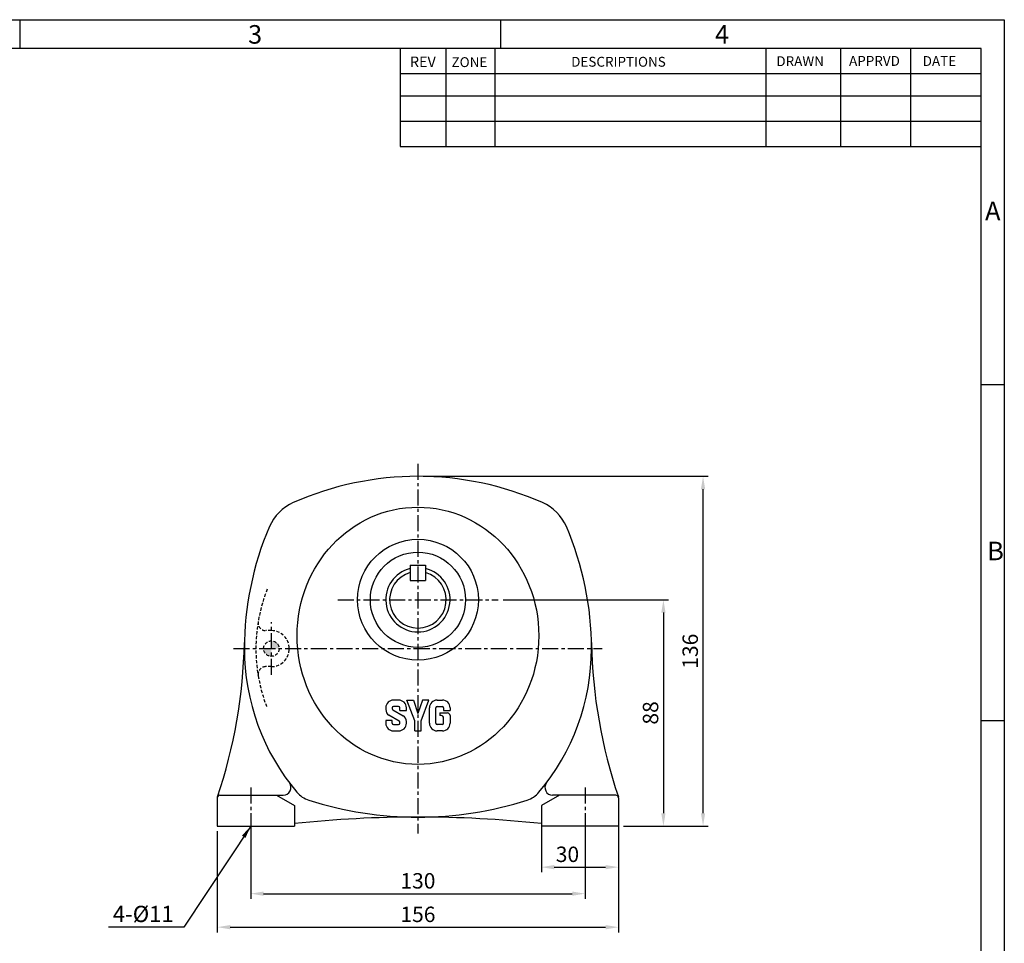
# Model space of a CAD drawing. Extents: x 0 to 12236, y -5506 to 545.
# Drawn here: x 391 to 774, y 186 to 545 of the extents above; entities that cross this region are included whole.
import ezdxf

# ---------------------------------------------------------------- set-up
doc = ezdxf.new("R2010")
doc.units = 0
doc.header["$LTSCALE"] = 5
doc.header["$MEASUREMENT"] = 0
doc.linetypes.add('CENTER', pattern=[2, 1.25, -0.25, 0.25, -0.25])
doc.linetypes.add('HIDDEN', pattern=[0.375, 0.25, -0.125])
doc.layers.get('0').update_dxf_attribs({"color": 3, "linetype": 'CONTINUOUS'})
doc.layers.get('Defpoints').update_dxf_attribs({"linetype": 'CONTINUOUS'})
for name, color, linetype in [('CENTER', 1, 'CENTER'), ('DIM', 2, 'CONTINUOUS'), ('hidden', 4, 'HIDDEN'), ('LOGO', 5, 'CONTINUOUS'), ('NEEDLE', 2, 'CONTINUOUS'), ('THIN', 3, 'CONTINUOUS')]:
    doc.layers.add(name, color=color, linetype=linetype)
doc.styles.add('DIM', font='romans.shx', dxfattribs={"width": 0.8})
doc.styles.get("Standard").update_dxf_attribs({"font": 'romans.shx'})
doc.dimstyles.get("Standard").update_dxf_attribs({"dimscale": 2, "dimtxt": 3, "dimasz": 2.5, "dimexe": 1, "dimexo": 1, "dimgap": 1, "dimtad": 1, "dimdec": 4, "dimdsep": 46, "dimtxsty": 'DIM', "dimcen": 0, "dimclrd": 256, "dimclre": 256, "dimclrt": 256, "dimadec": 4, "dimazin": 2, "dimtfac": 1, "dimtdec": 4, "dimtmove": 0, "dimatfit": 0, "dimfxl": 0, "dimtolj": 1, "dimtzin": 0, "dimlwd": -1, "dimlwe": -1, "dimarcsym": 0})

# ---------------------------------------------------------------- blocks, each defined once
blk = doc.blocks.new('*D14')
at = {"layer": 'Defpoints', "color": 0}
for p in [(468.31, 231.54), (624.31, 231.54), (624.31, 192.23)]:
    blk.add_point(p, dxfattribs=at)
at = {"layer": 'DIM'}
for p, q in [((468.31, 229.54), (468.31, 190.23)), ((624.31, 229.54), (624.31, 190.23)), ((473.31, 192.23), (619.31, 192.23))]:
    blk.add_line(p, q, dxfattribs=at)
for points in [[(473.31, 193.07), (473.31, 191.4), (468.31, 192.23)], [(619.31, 193.07), (619.31, 191.4), (624.31, 192.23)]]:
    blk.add_solid(points, dxfattribs=at)
at = {"layer": 'DIM', "insert": (546.31, 197.23), "char_height": 6, "attachment_point": 5, "style": 'DIM'}
blk.add_mtext('\\A1;156', dxfattribs=at)
blk = doc.blocks.new('*D15')
at = {"layer": 'Defpoints', "color": 0}
for p in [(577.51, 319.54), (624.31, 231.54), (641.77, 231.54)]:
    blk.add_point(p, dxfattribs=at)
at = {"layer": 'DIM'}
for p, q in [((579.51, 319.54), (643.77, 319.54)), ((641.77, 314.54), (641.77, 236.54)), ((626.31, 231.54), (643.77, 231.54))]:
    blk.add_line(p, q, dxfattribs=at)
for points in [[(640.94, 314.54), (642.6, 314.54), (641.77, 319.54)], [(640.94, 236.54), (642.6, 236.54), (641.77, 231.54)]]:
    blk.add_solid(points, dxfattribs=at)
at = {"layer": 'DIM', "insert": (636.77, 275.54), "char_height": 6, "attachment_point": 5, "rotation": 90, "style": 'DIM'}
blk.add_mtext('\\A1;88', dxfattribs=at)
blk = doc.blocks.new('*D16')
at = {"layer": 'Defpoints', "color": 0}
for p in [(546.31, 367.54), (657.19, 367.54), (641.77, 231.54)]:
    blk.add_point(p, dxfattribs=at)
at = {"layer": 'DIM'}
for p, q in [((548.31, 367.54), (659.19, 367.54)), ((657.19, 236.54), (657.19, 362.54)), ((643.77, 231.54), (659.19, 231.54))]:
    blk.add_line(p, q, dxfattribs=at)
for points in [[(656.35, 362.54), (658.02, 362.54), (657.19, 367.54)], [(656.35, 236.54), (658.02, 236.54), (657.19, 231.54)]]:
    blk.add_solid(points, dxfattribs=at)
at = {"layer": 'DIM', "insert": (652.19, 299.54), "char_height": 6, "attachment_point": 5, "rotation": 90, "style": 'DIM'}
blk.add_mtext('\\A1;136', dxfattribs=at)
blk = doc.blocks.new('*D42')
at = {"layer": 'Defpoints', "color": 0}
for p in [(594.31, 236.95), (624.31, 236.95), (624.31, 215.57)]:
    blk.add_point(p, dxfattribs=at)
at = {"layer": 'DIM'}
for p, q in [((594.31, 234.95), (594.31, 213.57)), ((624.31, 234.95), (624.31, 213.57)), ((599.31, 215.57), (619.31, 215.57))]:
    blk.add_line(p, q, dxfattribs=at)
for points in [[(599.31, 216.4), (599.31, 214.74), (594.31, 215.57)], [(619.31, 216.4), (619.31, 214.74), (624.31, 215.57)]]:
    blk.add_solid(points, dxfattribs=at)
at = {"layer": 'DIM', "insert": (604.46, 220.57), "char_height": 6, "attachment_point": 5, "style": 'DIM'}
blk.add_mtext('\\A1;30', dxfattribs=at)
blk = doc.blocks.new('*D43')
at = {"layer": 'Defpoints', "color": 0}
for p in [(481.31, 233.95), (611.31, 233.95), (611.31, 205.26)]:
    blk.add_point(p, dxfattribs=at)
at = {"layer": 'DIM'}
for p, q in [((481.31, 231.95), (481.31, 203.26)), ((611.31, 231.95), (611.31, 203.26)), ((486.31, 205.26), (606.31, 205.26))]:
    blk.add_line(p, q, dxfattribs=at)
for points in [[(486.31, 206.1), (486.31, 204.43), (481.31, 205.26)], [(606.31, 206.1), (606.31, 204.43), (611.31, 205.26)]]:
    blk.add_solid(points, dxfattribs=at)
at = {"layer": 'DIM', "insert": (546.31, 210.26), "char_height": 6, "attachment_point": 5, "style": 'DIM'}
blk.add_mtext('\\A1;130', dxfattribs=at)

msp = doc.modelspace()

# ---------------------------------------------------------------- hatches: boundary and pattern name
at = {"layer": 'DIM'}
h = msp.add_hatch(color=256, dxfattribs=at)
h.paths.add_polyline_path([(489.31385, 300.53763), (492.31385, 300.53763, 0.414213562), (489.31385, 303.53763)])
h.paths.add_polyline_path([(486.31385, 300.53763, 0.414213562), (489.31385, 297.53763), (489.31385, 300.53763)])

# ---------------------------------------------------------------- linework, layer by layer
for p, q in [((543.31385, 333.03763), (543.31385, 327.03763)), ((543.31385, 333.03763), (549.31385, 333.03763)), ((549.31385, 333.03763), (549.31385, 327.03763)), ((543.31385, 327.03763), (549.31385, 327.03763)), ((538.81385, 280.53763), (536.81385, 280.53763)), ((542.04685, 280.53763), (544.57738, 280.53763)), ((545.06385, 272.49229), (542.04685, 280.53763)), ((544.57738, 280.53763), (546.31385, 275.3282)), ((548.05033, 280.53763), (546.31385, 275.3282)), ((547.56385, 272.49229), (550.58085, 280.53763)), ((550.58085, 280.53763), (548.05033, 280.53763)), ((553.81385, 280.53763), (555.81385, 280.53763)), ((533.81385, 277.53763), (533.81385, 276.84703)), ((536.31385, 277.53763), (536.31385, 277.1357)), ((536.56385, 276.70269), (540.56385, 274.39329)), ((538.81385, 278.03763), (536.81385, 278.03763)), ((539.31385, 276.53763), (539.31385, 277.53763)), ((539.31385, 276.53763), (541.81385, 276.53763)), ((541.81385, 276.53763), (541.81385, 277.53763)), ((550.81385, 271.53763), (550.81385, 277.53763)), ((553.31385, 271.53763), (553.31385, 277.53763)), ((553.81385, 278.03763), (555.81385, 278.03763)), ((556.31385, 277.53763), (556.31385, 276.53763)), ((556.31385, 276.53763), (558.81385, 276.53763)), ((558.81385, 277.53763), (558.81385, 276.53763)), ((536.31385, 272.53763), (533.81385, 272.53763)), ((533.81385, 272.53763), (533.81385, 271.53763)), ((539.06385, 272.37256), (535.06385, 274.68196)), ((536.31385, 271.53763), (536.31385, 272.53763)), ((539.31385, 271.53763), (539.31385, 271.93955)), ((541.81385, 271.53763), (541.81385, 272.22823)), ((545.06385, 268.53763), (545.06385, 272.49229)), ((547.56385, 268.53763), (547.56385, 272.49229)), ((554.81385, 275.53763), (554.81385, 274.53763)), ((554.81385, 275.53763), (557.81385, 275.53763)), ((555.31385, 274.53763), (554.81385, 274.53763)), ((556.31385, 271.53763), (556.31385, 273.53763)), ((558.81385, 274.53763), (558.81385, 271.53763)), ((536.81385, 271.03763), (538.81385, 271.03763)), ((536.81385, 268.53763), (538.81385, 268.53763)), ((545.06385, 268.53763), (547.56385, 268.53763)), ((555.81385, 271.03763), (553.81385, 271.03763)), ((555.81385, 268.53763), (553.81385, 268.53763)), ((468.31385, 242.53763), (468.31385, 231.53763)), ((469.31385, 243.53763), (493.93984, 243.53763)), ((491.31385, 243.53763), (498.31385, 239.49618)), ((601.31385, 243.53763), (594.31385, 239.49618)), ((623.31385, 243.53763), (598.68787, 243.53763)), ((624.31385, 242.53763), (624.31385, 231.53763)), ((498.31385, 239.49618), (498.31385, 231.53763)), ((594.31385, 239.49618), (594.31385, 231.53763)), ((468.31385, 231.53763), (498.31385, 231.53763)), ((624.31385, 231.53763), (594.31385, 231.53763))]:
    msp.add_line(p, q)
for radius in [23.5, 18.5]:
    msp.add_circle((546.31385, 319.53763), radius)
for centre, radius, start, end in [((546.31385, 247.53763), 120, 66.1784634, 113.8215366), ((505.11716, 340.84803), 18, 113.8215366, 156.7215473), ((587.51055, 340.84803), 18, 23.2784527, 66.1784634), ((598.81385, 300.53763), 120, 156.7215473, 180), ((493.81385, 300.53763), 120, 0, 23.2784527), ((546.31385, 319.53763), 12.5, 103.8865404, 76.1134596), ((546.31385, 319.53763), 11, 105.8266201, 74.1733799), ((278.87586, 306.83669), 200, 341.3433747, 358.8720845), ((813.75185, 306.83669), 200, 181.1279155, 198.6566253), ((565.31385, 300.53763), 86.5, 180, 220.1978647), ((527.31385, 300.53763), 86.5, 319.8021353, 0), ((536.81385, 277.53763), 3, 90, 180), ((538.81385, 277.53763), 3, 0, 90), ((553.81385, 277.53763), 3, 90, 180), ((555.81385, 277.53763), 3, 0, 90), ((536.31385, 276.84703), 2.5, 180, 240), ((536.81385, 277.53763), 0.5, 90, 180), ((536.81385, 277.1357), 0.5, 180, 240), ((538.81385, 277.53763), 0.5, 0, 90), ((553.81385, 277.53763), 0.5, 90, 180), ((555.81385, 277.53763), 0.5, 0, 90), ((538.81385, 271.93955), 0.5, 0, 60), ((539.31385, 272.22823), 2.5, 0, 60), ((555.31385, 273.53763), 1, 0, 90), ((557.81385, 274.53763), 1, 0, 90), ((536.81385, 271.53763), 3, 180, 270), ((536.81385, 271.53763), 0.5, 180, 270), ((538.81385, 271.53763), 3, 270, 0), ((538.81385, 271.53763), 0.5, 270, 0), ((553.81385, 271.53763), 3, 180, 270), ((553.81385, 271.53763), 0.5, 180, 270), ((555.81385, 271.53763), 3, 270, 0), ((555.81385, 271.53763), 0.5, 270, 0), ((493.93984, 246.53763), 3, 270, 37.1103429), ((598.68787, 246.53763), 3, 142.8896571, 270), ((469.31385, 242.53763), 1, 90, 180), ((506.88162, 251.16229), 10, 220.1978647, 252.3425861), ((546.31385, 375.03763), 140, 252.3425861, 287.6574139), ((585.74609, 251.16229), 10, 287.6574139, 319.8021353), ((623.31385, 242.53763), 1, 0, 90), ((546.31385, -227.01237), 462.05, 84.0370776, 95.9629224)]:
    msp.add_arc(centre, radius, start, end)
msp.add_ellipse((546.31385, 305.53763), major_axis=(0, -50), ratio=0.94)
at = {"layer": 'CENTER'}
for p, q in [((546.31385, 372.43789), (546.31385, 228.63736)), ((515.1149, 319.53763), (577.51281, 319.53763)), ((489.31385, 290.29856), (489.31385, 310.77669)), ((474.63117, 300.53763), (617.99653, 300.53763)), ((481.31385, 246.53763), (481.31385, 228.53763)), ((611.31385, 246.53763), (611.31385, 228.53763))]:
    msp.add_line(p, q, dxfattribs=at)
at = {"layer": 'DIM'}
for p, q in [((391.61951, 533.92494), (391.61951, 545.08093)), ((578.50429, 533.92494), (578.50429, 545.08093)), ((765.38906, 403.288), (774.32871, 403.288)), ((765.38906, 272.65107), (774.32871, 272.65107))]:
    msp.add_line(p, q, dxfattribs=at)
at = {"layer": 'hidden'}
for p, q in [((489.31385, 307.53763), (487.15306, 307.53763)), ((489.31385, 293.53763), (487.15306, 293.53763))]:
    msp.add_line(p, q, dxfattribs=at)
msp.add_circle((489.31385, 300.53763), 3, dxfattribs=at)
for centre, radius, start, end in [((546.31385, 300.53763), 63, 158.5086712, 170.4059318), ((546.31385, 300.53763), 63, 170.4059318, 189.5940682), ((487.15306, 310.53763), 3, 170.4059318, 270), ((489.31385, 300.53763), 7, 270, 90), ((487.15306, 290.53763), 3, 90, 189.5940682), ((546.31385, 300.53763), 63, 189.5940682, 201.4913288)]:
    msp.add_arc(centre, radius, start, end, dxfattribs=at)
at = {"layer": 'LOGO'}
for p, q in [((765.38906, 533.92494), (21.84996, 533.92494)), ((765.38906, 11.37719), (765.38906, 533.92494))]:
    msp.add_line(p, q, dxfattribs=at)
at = {"layer": 'NEEDLE'}
for p, q in [((13.01408, 545.08093), (774.32871, 545.08093)), ((774.32871, 545.08093), (774.32871, 0)), ((539.35814, 533.92494), (539.35814, 495.75992)), ((557.17851, 533.92494), (557.17851, 495.75992)), ((576.27114, 533.92494), (576.27114, 495.75992)), ((681.6478, 533.92494), (681.6478, 495.75992)), ((710.61984, 533.92494), (710.61984, 495.75992)), ((737.82421, 533.92494), (737.82421, 495.75992)), ((539.35814, 524.15494), (765.38906, 524.15494)), ((539.35814, 515.44714), (765.38906, 515.44714)), ((539.35814, 505.60353), (765.38906, 505.60353)), ((539.35814, 495.75992), (765.38906, 495.75992))]:
    msp.add_line(p, q, dxfattribs=at)

# ---------------------------------------------------------------- texts
at = {"layer": 'DIM', "insert": (451.34241, 194.23483), "char_height": 6.3, "attachment_point": 9, "style": 'DIM'}
msp.add_mtext('\\A1;4-%%c11', dxfattribs=at)
at = {"layer": 'NEEDLE'}
for s, height, p in [('REV', 4.096, (543.20407, 526.66421)), ('ZONE', 3.84, (559.38151, 526.66421)), ('DESCRIPTIONS', 3.84, (605.89691, 526.79807)), ('DRAWN', 3.84, (685.68663, 527.02177)), ('APPRVD', 3.84, (713.95842, 527.13918)), ('DATE', 3.84, (742.59737, 527.08047))]:
    msp.add_text(s, height=height, dxfattribs=at).set_placement(p)
at = {"layer": 'THIN'}
for s, p in [('3', (480.27089, 535.77051)), ('4', (661.83605, 535.77051)), ('A', (766.87277, 467.13067)), ('B', (767.70804, 334.91234))]:
    msp.add_text(s, height=7.2, dxfattribs=at).set_placement(p)

# ---------------------------------------------------------------- dimensions: what is measured, and where the dimension line sits
at = {"layer": 'DIM'}
dim = msp.add_linear_dim(base=(657.18577, 367.53763), p1=(641.77144, 231.53763), p2=(546.31385, 367.53763), angle=90, dimstyle='Standard', dxfattribs=at)
dim.commit()
dim.dimension.update_dxf_attribs({"geometry": '*D16', "text_midpoint": (652.18577, 299.53763)})
dim = msp.add_linear_dim(base=(641.77144, 231.53763), p1=(577.51281, 319.53763), p2=(624.31385, 231.53763), angle=90, text='88', dimstyle='Standard', override={"dimpost": '<>{H7{\\H0.5x;\\S+0.035^ 0;}}', "dimtp": 0.035, "dimtm": 0, "dimtdec": 4, "dimtzin": 8}, dxfattribs=at)
dim.commit()
dim.dimension.update_dxf_attribs({"geometry": '*D15', "text_midpoint": (636.77144, 275.53763)})
for base, p1, p2, picture, middle in [((611.31385, 205.26267), (481.31385, 233.95335), (611.31385, 233.95335), '*D43', (546.31385, 210.26267)), ((624.31385, 192.23483), (468.31385, 231.53763), (624.31385, 231.53763), '*D14', (546.31385, 197.23483))]:
    dim = msp.add_linear_dim(base=base, p1=p1, p2=p2, dimstyle='Standard', dxfattribs=at)
    dim.commit()
    dim.dimension.update_dxf_attribs({"geometry": picture, "text_midpoint": middle})
dim = msp.add_linear_dim(base=(624.31385, 215.56973), p1=(594.31385, 236.95335), p2=(624.31385, 236.95335), dimstyle='Standard', dxfattribs=at)
dim.commit()
dim.dimension.update_dxf_attribs({"geometry": '*D42', "text_midpoint": (604.45561, 215.56973), "dimtype": 160})

# ---------------------------------------------------------------- leaders
at = {"layer": 'DIM', "annotation_type": 0, "has_hookline": 1, "hookline_direction": 1, "text_width": 22.32}
msp.add_leader([(481.31385, 231.53763), (455.34241, 192.23483), (450.34241, 192.23483)], dimstyle='Standard', override={"dimgap": 1, "dimtad": 1}, dxfattribs=at)

doc.saveas('drawing.dxf')
